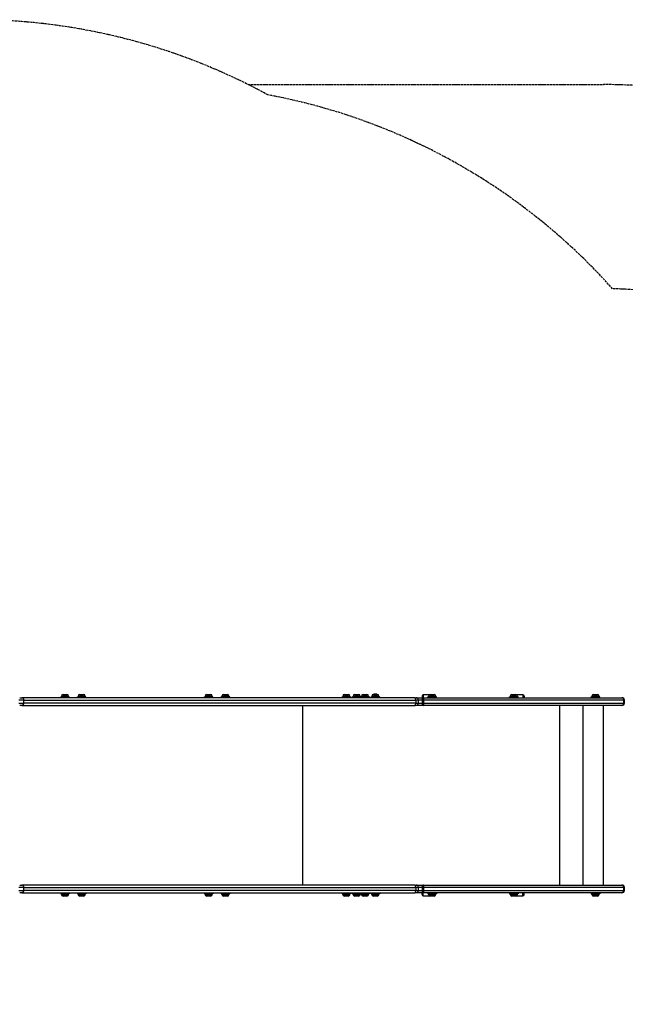
# Model space of a CAD drawing. Units: millimetres. Extents: x -4634 to 2323, y -3616 to 184.
# Drawn here: x -608 to 876, y -2228 to 184 of the extents above; entities that cross this region are included whole.
import ezdxf

# ---------------------------------------------------------------- set-up
doc = ezdxf.new("R2010")
doc.units = ezdxf.units.MM
doc.header["$LTSCALE"] = 35
doc.linetypes.add('DASHED', pattern=[0.2068, 0.1655, -0.0413])
doc.layers.add('SW_Toestellen', color=2, linetype='Continuous')
doc.layers.add('Valzone_WAS', color=254, linetype='DASHED')

msp = doc.modelspace()

# ---------------------------------------------------------------- linework, layer by layer
at = {"layer": 'SW_Toestellen'}
for p, q in [((-501.8, -1468.9), (-492.4, -1468.9)), ((-460.8, -1468.9), (-451.4, -1468.9)), ((-149.6, -1468.9), (-140.2, -1468.9)), ((-108.6, -1468.9), (-99.2, -1468.9)), ((187.6, -1468.9), (197, -1468.9)), ((212.9, -1468.9), (222.3, -1468.9)), ((233.6, -1468.9), (243, -1468.9)), ((258.9, -1468.9), (268.3, -1468.9)), ((260.1, -1468.4), (260.1, -1468.9)), ((261.8, -1468.4), (260.1, -1468.4)), ((265.3, -1468.4), (261.8, -1468.4)), ((261.8, -1468.4), (261.8, -1468.9)), ((265.3, -1468.4), (265.3, -1468.9)), ((267, -1468.4), (265.3, -1468.4)), ((267, -1468.4), (267, -1468.9)), ((380.9, -1469.6), (380.9, -1476.9)), ((395.9, -1469.6), (380.9, -1469.6)), ((398.2, -1468.9), (407.6, -1468.9)), ((598.2, -1468.9), (607.6, -1468.9)), ((624.9, -1469.5), (609.8, -1469.5)), ((624.9, -1469.5), (624.9, -1476.9)), ((798.2, -1468.9), (807.6, -1468.9)), ((-597.8, -1482.9), (-610.3, -1482.9)), ((-610.3, -1489.9), (-597.8, -1489.9)), ((-608.1, -1476.9), (-603.1, -1476.9)), ((360.5, -1476.9), (-603.1, -1476.9)), ((-597.8, -1482.9), (362.7, -1482.9)), ((-597.8, -1489.9), (-597.8, -1482.9)), ((362.7, -1489.9), (-597.8, -1489.9)), ((-507.6, -1474.4), (-486.6, -1474.4)), ((-507.6, -1476.9), (-507.6, -1474.4)), ((-488.3, -1472.9), (-505.8, -1472.9)), ((-505.8, -1472.9), (-505.8, -1474.4)), ((-488.3, -1472.9), (-488.3, -1474.4)), ((-486.6, -1476.9), (-486.6, -1474.4)), ((-466.6, -1474.4), (-445.6, -1474.4)), ((-466.6, -1476.9), (-466.6, -1474.4)), ((-447.4, -1472.9), (-464.9, -1472.9)), ((-464.9, -1472.9), (-464.9, -1474.4)), ((-447.4, -1472.9), (-447.4, -1474.4)), ((-445.6, -1476.9), (-445.6, -1474.4)), ((-155.4, -1474.4), (-134.4, -1474.4)), ((-155.4, -1476.9), (-155.4, -1474.4)), ((-136.1, -1472.9), (-153.6, -1472.9)), ((-153.6, -1472.9), (-153.6, -1474.4)), ((-136.1, -1472.9), (-136.1, -1474.4)), ((-134.4, -1476.9), (-134.4, -1474.4)), ((-114.4, -1474.4), (-93.4, -1474.4)), ((-114.4, -1476.9), (-114.4, -1474.4)), ((-95.1, -1472.9), (-112.6, -1472.9)), ((-112.6, -1472.9), (-112.6, -1474.4)), ((-95.1, -1472.9), (-95.1, -1474.4)), ((-93.4, -1476.9), (-93.4, -1474.4)), ((181.8, -1474.4), (202.8, -1474.4)), ((181.8, -1476.9), (181.8, -1474.4)), ((201.1, -1472.9), (183.6, -1472.9)), ((183.6, -1472.9), (183.6, -1474.4)), ((201.1, -1472.9), (201.1, -1474.4)), ((202.8, -1476.9), (202.8, -1474.4)), ((207.1, -1474.4), (228.1, -1474.4)), ((207.1, -1476.9), (207.1, -1474.4)), ((226.4, -1472.9), (208.9, -1472.9)), ((208.9, -1472.9), (208.9, -1474.4)), ((226.4, -1472.9), (226.4, -1474.4)), ((228.1, -1474.4), (248.8, -1474.4)), ((228.1, -1476.9), (228.1, -1474.4)), ((247, -1472.9), (229.5, -1472.9)), ((229.5, -1472.9), (229.5, -1474.4)), ((247, -1472.9), (247, -1474.4)), ((248.8, -1476.9), (248.8, -1474.4)), ((253.1, -1474.4), (274.1, -1474.4)), ((253.1, -1476.9), (253.1, -1474.4)), ((272.3, -1472.9), (254.8, -1472.9)), ((254.8, -1472.9), (254.8, -1474.4)), ((272.3, -1472.9), (272.3, -1474.4)), ((274.1, -1476.9), (274.1, -1474.4)), ((360.5, -1476.9), (363, -1476.9)), ((369, -1482.9), (362.7, -1482.9)), ((362.7, -1482.9), (362.7, -1489.9)), ((362.7, -1489.9), (369, -1489.9)), ((363, -1476.9), (381.4, -1476.9)), ((377.9, -1482.9), (369, -1482.9)), ((369, -1489.9), (369, -1482.9)), ((369, -1489.9), (377.9, -1489.9)), ((377.9, -1473.1), (377.9, -1476.9)), ((382.5, -1482.9), (377.9, -1482.9)), ((377.9, -1482.9), (377.9, -1489.9)), ((377.9, -1489.9), (382.5, -1489.9)), ((381.4, -1476.9), (867.9, -1476.9)), ((382.5, -1489.9), (382.5, -1482.9)), ((871.9, -1482.9), (382.5, -1482.9)), ((382.5, -1489.9), (871.9, -1489.9)), ((392.4, -1474.4), (413.4, -1474.4)), ((392.4, -1476.9), (392.4, -1474.4)), ((411.6, -1472.9), (394.1, -1472.9)), ((394.1, -1472.9), (394.1, -1474.4)), ((411.6, -1472.9), (411.6, -1474.4)), ((413.4, -1476.9), (413.4, -1474.4)), ((592.4, -1474.4), (613.4, -1474.4)), ((592.4, -1476.9), (592.4, -1474.4)), ((611.6, -1472.9), (594.1, -1472.9)), ((594.1, -1472.9), (594.1, -1474.4)), ((611.6, -1472.9), (611.6, -1474.4)), ((613.4, -1476.9), (613.4, -1474.4)), ((627.9, -1473), (627.9, -1476.9)), ((627.9, -1476.9), (627.9, -1473)), ((792.4, -1474.4), (813.4, -1474.4)), ((792.4, -1476.9), (792.4, -1474.4)), ((811.6, -1472.9), (794.1, -1472.9)), ((794.1, -1472.9), (794.1, -1474.4)), ((811.6, -1472.9), (811.6, -1474.4)), ((813.4, -1476.9), (813.4, -1474.4)), ((873.9, -1482.9), (871.9, -1482.9)), ((871.9, -1482.9), (871.9, -1489.9)), ((871.9, -1489.9), (873.9, -1489.9)), ((873.9, -1489.9), (873.9, -1482.9)), ((-603.1, -1495.9), (-608.1, -1495.9)), ((-603.1, -1495.9), (360.5, -1495.9)), ((85.5, -1935.9), (85.5, -1495.9)), ((363, -1495.9), (360.5, -1495.9)), ((381.4, -1495.9), (363, -1495.9)), ((867.9, -1495.9), (381.4, -1495.9)), ((715.6, -1935.9), (715.6, -1495.9)), ((772.7, -1935.9), (772.7, -1495.9)), ((822.7, -1935.9), (822.7, -1495.9)), ((-597.8, -1941.9), (-610.3, -1941.9)), ((-610.3, -1948.9), (-597.8, -1948.9)), ((-608.1, -1935.9), (-603.1, -1935.9)), ((360.5, -1935.9), (-603.1, -1935.9)), ((-597.8, -1941.9), (362.7, -1941.9)), ((-597.8, -1948.9), (-597.8, -1941.9)), ((362.7, -1948.9), (-597.8, -1948.9)), ((360.5, -1935.9), (363, -1935.9)), ((369, -1941.9), (362.7, -1941.9)), ((362.7, -1941.9), (362.7, -1948.9)), ((362.7, -1948.9), (369, -1948.9)), ((363, -1935.9), (381.4, -1935.9)), ((377.9, -1941.9), (369, -1941.9)), ((369, -1948.9), (369, -1941.9)), ((369, -1948.9), (377.9, -1948.9)), ((382.5, -1941.9), (377.9, -1941.9)), ((377.9, -1941.9), (377.9, -1948.9)), ((377.9, -1948.9), (382.5, -1948.9)), ((381.4, -1935.9), (867.9, -1935.9)), ((382.5, -1948.9), (382.5, -1941.9)), ((871.9, -1941.9), (382.5, -1941.9)), ((382.5, -1948.9), (871.9, -1948.9)), ((873.9, -1941.9), (871.9, -1941.9)), ((871.9, -1941.9), (871.9, -1948.9)), ((871.9, -1948.9), (873.9, -1948.9)), ((873.9, -1948.9), (873.9, -1941.9)), ((-603.1, -1954.9), (-608.1, -1954.9)), ((-603.1, -1954.9), (360.5, -1954.9)), ((-507.6, -1954.9), (-507.6, -1957.4)), ((-486.6, -1957.4), (-507.6, -1957.4)), ((-505.8, -1958.8), (-505.8, -1957.4)), ((-505.8, -1958.8), (-488.3, -1958.8)), ((-492.4, -1962.9), (-501.8, -1962.9)), ((-488.3, -1958.8), (-488.3, -1957.4)), ((-486.6, -1954.9), (-486.6, -1957.4)), ((-466.6, -1954.9), (-466.6, -1957.4)), ((-445.6, -1957.4), (-466.6, -1957.4)), ((-464.9, -1958.8), (-464.9, -1957.4)), ((-464.9, -1958.8), (-447.4, -1958.8)), ((-451.4, -1962.9), (-460.8, -1962.9)), ((-447.4, -1958.8), (-447.4, -1957.4)), ((-445.6, -1954.9), (-445.6, -1957.4)), ((-155.4, -1954.9), (-155.4, -1957.4)), ((-134.4, -1957.4), (-155.4, -1957.4)), ((-153.6, -1958.8), (-153.6, -1957.4)), ((-153.6, -1958.8), (-136.1, -1958.8)), ((-140.2, -1962.9), (-149.6, -1962.9)), ((-136.1, -1958.8), (-136.1, -1957.4)), ((-134.4, -1954.9), (-134.4, -1957.4)), ((-114.4, -1954.9), (-114.4, -1957.4)), ((-93.4, -1957.4), (-114.4, -1957.4)), ((-112.6, -1958.8), (-112.6, -1957.4)), ((-112.6, -1958.8), (-95.1, -1958.8)), ((-99.2, -1962.9), (-108.6, -1962.9)), ((-95.1, -1958.8), (-95.1, -1957.4)), ((-93.4, -1954.9), (-93.4, -1957.4)), ((181.8, -1954.9), (181.8, -1957.4)), ((202.8, -1957.4), (181.8, -1957.4)), ((183.6, -1958.8), (183.6, -1957.4)), ((183.6, -1958.8), (201.1, -1958.8)), ((197, -1962.9), (187.6, -1962.9)), ((201.1, -1958.8), (201.1, -1957.4)), ((202.8, -1954.9), (202.8, -1957.4)), ((207.1, -1954.9), (207.1, -1957.4)), ((228.1, -1957.4), (207.1, -1957.4)), ((208.9, -1958.8), (208.9, -1957.4)), ((208.9, -1958.8), (226.4, -1958.8)), ((222.3, -1962.9), (212.9, -1962.9)), ((226.4, -1958.8), (226.4, -1957.4)), ((228.1, -1954.9), (228.1, -1957.4)), ((248.8, -1957.4), (228.1, -1957.4)), ((229.5, -1958.8), (229.5, -1957.4)), ((229.5, -1958.8), (247, -1958.8)), ((243, -1962.9), (233.6, -1962.9)), ((247, -1958.8), (247, -1957.4)), ((248.8, -1954.9), (248.8, -1957.4)), ((253.1, -1954.9), (253.1, -1957.4)), ((274.1, -1957.4), (253.1, -1957.4)), ((254.8, -1958.8), (254.8, -1957.4)), ((254.8, -1958.8), (272.3, -1958.8)), ((268.3, -1962.9), (258.9, -1962.9)), ((272.3, -1958.8), (272.3, -1957.4)), ((274.1, -1954.9), (274.1, -1957.4)), ((363, -1954.9), (360.5, -1954.9)), ((381.4, -1954.9), (363, -1954.9)), ((377.9, -1958.7), (377.9, -1954.9)), ((380.9, -1962.1), (380.9, -1954.9)), ((380.9, -1962.1), (395.9, -1962.1)), ((867.9, -1954.9), (381.4, -1954.9)), ((392.4, -1954.9), (392.4, -1957.4)), ((413.4, -1957.4), (392.4, -1957.4)), ((394.1, -1958.8), (394.1, -1957.4)), ((394.1, -1958.8), (411.6, -1958.8)), ((407.6, -1962.9), (398.2, -1962.9)), ((411.6, -1958.8), (411.6, -1957.4)), ((413.4, -1954.9), (413.4, -1957.4)), ((592.4, -1954.9), (592.4, -1957.4)), ((613.4, -1957.4), (592.4, -1957.4)), ((594.1, -1958.8), (594.1, -1957.4)), ((594.1, -1958.8), (611.6, -1958.8)), ((607.6, -1962.9), (598.2, -1962.9)), ((609.8, -1962.2), (624.9, -1962.2)), ((611.6, -1958.8), (611.6, -1957.4)), ((613.4, -1954.9), (613.4, -1957.4)), ((624.9, -1962.2), (624.9, -1954.9)), ((627.9, -1958.8), (627.9, -1954.9)), ((627.9, -1958.8), (627.9, -1954.9)), ((792.4, -1954.9), (792.4, -1957.4)), ((813.4, -1957.4), (792.4, -1957.4)), ((794.1, -1958.8), (794.1, -1957.4)), ((794.1, -1958.8), (811.6, -1958.8)), ((807.6, -1962.9), (798.2, -1962.9)), ((811.6, -1958.8), (811.6, -1957.4)), ((813.4, -1954.9), (813.4, -1957.4))]:
    msp.add_line(p, q, dxfattribs=at)
for centre, radius, start, end in [((-501.8, -1472.9), 4.05, 90, 180), ((-492.4, -1472.9), 4.05, 0, 90), ((-460.8, -1472.9), 4.05, 90, 180), ((-451.4, -1472.9), 4.05, 0, 90), ((-149.6, -1472.9), 4.05, 90, 180), ((-140.2, -1472.9), 4.05, 0, 90), ((-108.6, -1472.9), 4.05, 90, 180), ((-99.2, -1472.9), 4.05, 0, 90), ((187.6, -1472.9), 4.05, 90, 180), ((197, -1472.9), 4.05, 0, 90), ((212.9, -1472.9), 4.05, 90, 180), ((222.3, -1472.9), 4.05, 0, 90), ((233.6, -1472.9), 4.05, 90, 180), ((243, -1472.9), 4.05, 0, 90), ((258.9, -1472.9), 4.05, 90, 180), ((268.3, -1472.9), 4.05, 0, 90), ((398.2, -1472.9), 4.05, 90, 180), ((407.6, -1472.9), 4.05, 0, 90), ((598.2, -1472.9), 4.05, 90, 180), ((607.6, -1472.9), 4.05, 0, 90), ((798.2, -1472.9), 4.05, 90, 180), ((807.6, -1472.9), 4.05, 0, 90), ((363, -1482.9), 6, 0, 90), ((363, -1489.9), 6, 270, 0), ((867.9, -1482.9), 6, 0, 90), ((867.9, -1489.9), 6, 270, 0), ((363, -1941.9), 6, 0, 90), ((363, -1948.9), 6, 270, 0), ((867.9, -1941.9), 6, 0, 90), ((867.9, -1948.9), 6, 270, 0), ((-501.8, -1958.8), 4.05, 180, 270), ((-492.4, -1958.8), 4.05, 270, 0), ((-460.8, -1958.8), 4.05, 180, 270), ((-451.4, -1958.8), 4.05, 270, 0), ((-149.6, -1958.8), 4.05, 180, 270), ((-140.2, -1958.8), 4.05, 270, 0), ((-108.6, -1958.8), 4.05, 180, 270), ((-99.2, -1958.8), 4.05, 270, 0), ((187.6, -1958.8), 4.05, 180, 270), ((197, -1958.8), 4.05, 270, 0), ((212.9, -1958.8), 4.05, 180, 270), ((222.3, -1958.8), 4.05, 270, 0), ((233.6, -1958.8), 4.05, 180, 270), ((243, -1958.8), 4.05, 270, 0), ((258.9, -1958.8), 4.05, 180, 270), ((268.3, -1958.8), 4.05, 270, 0), ((398.2, -1958.8), 4.05, 180, 270), ((407.6, -1958.8), 4.05, 270, 0), ((598.2, -1958.8), 4.05, 180, 270), ((607.6, -1958.8), 4.05, 270, 0), ((798.2, -1958.8), 4.05, 180, 270), ((807.6, -1958.8), 4.05, 270, 0)]:
    msp.add_arc(centre, radius, start, end, dxfattribs=at)
for centre, major_axis, ratio, start_param, end_param in [((380.9, -1473.1), (0, 3.46), 0.866025, 0.001218, 1.570796), ((624.9, -1473), (0, 3.46), 0.866025, 4.713607, 6.284403), ((-603.1, -1482.9), (0, 6), 0.88331, 4.712389, 6.283185), ((-603.1, -1489.9), (0, -6), 0.88331, 0, 1.570796), ((360.5, -1482.9), (0, 6), 0.375384, 4.712389, 6.283185), ((360.5, -1489.9), (0, -6), 0.375384, 0, 1.570796), ((381.4, -1482.9), (0, 6), 0.579073, 0, 1.570796), ((381.4, -1489.9), (0, -6), 0.579073, 4.712389, 6.283185), ((381.4, -1482.9), (0, 6), 0.188369, 4.712389, 6.283185), ((381.4, -1489.9), (0, -6), 0.188369, 0, 1.570796), ((867.9, -1482.9), (0, 6), 0.677781, 4.712389, 6.283185), ((867.9, -1489.9), (0, -6), 0.677781, 0, 1.570796), ((-603.1, -1941.9), (0, 6), 0.88331, 4.712389, 6.283185), ((-603.1, -1948.9), (0, -6), 0.88331, 0, 1.570796), ((360.5, -1941.9), (0, 6), 0.375384, 4.712389, 6.283185), ((360.5, -1948.9), (0, -6), 0.375384, 0, 1.570796), ((381.4, -1941.9), (0, 6), 0.579073, 0, 1.570796), ((381.4, -1948.9), (0, -6), 0.579073, 4.712389, 6.283185), ((381.4, -1941.9), (0, 6), 0.188369, 4.712389, 6.283185), ((381.4, -1948.9), (0, -6), 0.188369, 0, 1.570796), ((867.9, -1941.9), (0, 6), 0.677781, 4.712389, 6.283185), ((867.9, -1948.9), (0, -6), 0.677781, 0, 1.570796), ((380.9, -1958.7), (0, 3.46), 0.866025, 1.570796, 3.140375), ((624.9, -1958.8), (0, -3.46), 0.866025, 6.281968, 7.852764)]:
    msp.add_ellipse(centre, major_axis=major_axis, ratio=ratio, start_param=start_param, end_param=end_param, dxfattribs=at)
at = {"layer": 'Valzone_WAS'}
msp.add_line((-48, 25.1), (822.7, 25.1), dxfattribs=at)
for centre, radius, start, end in [((-720.1, -1315.9), 1500, 61.3121, 90), ((822.7, -1474.9), 1500, 0, 90), ((-273.4, -1474.9), 1500, 41.7977, 79.4976), ((822.7, -1474.9), 1000, 0, 88.7292), ((822.7, -1956.9), 1500, 270, 0), ((822.7, -1956.9), 1000, 271.2708, 0)]:
    msp.add_arc(centre, radius, start, end, dxfattribs=at)

doc.saveas('drawing.dxf')
